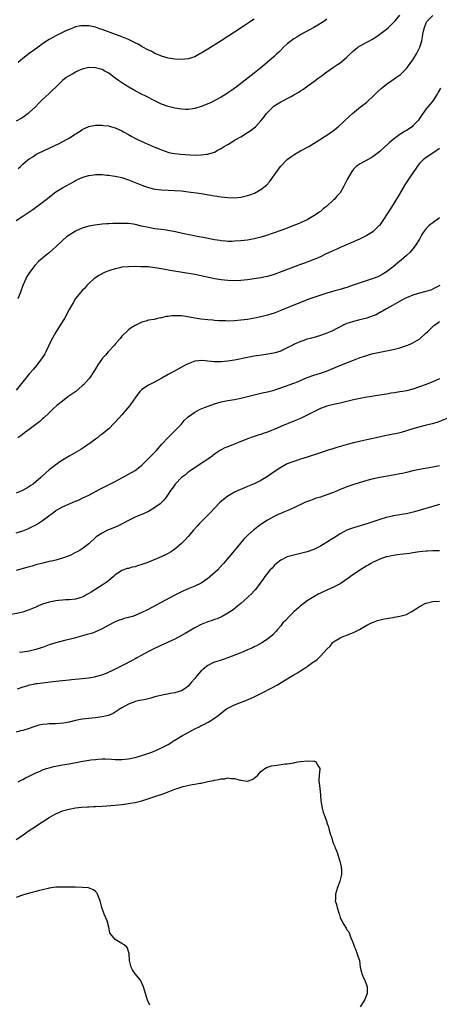
# Model space of a CAD drawing. Units: inches. Extents: x 2511000 to 2514000, y 1548000 to 1551000.
# Drawn here: x 2511182 to 2511309, y 1548566 to 1548863 of the extents above; entities that cross this region are included whole.
import ezdxf

# ---------------------------------------------------------------- set-up
doc = ezdxf.new("R2010")
doc.units = ezdxf.units.IN
doc.header["$MEASUREMENT"] = 0
doc.layers.add('LD25111548_10ft', color=62, linetype='Continuous')

msp = doc.modelspace()

# ---------------------------------------------------------------- linework, layer by layer
at = {"layer": 'LD25111548_10ft'}
for points, elevation in [([(2511181.68, 1548818.32), (2511182.32, 1548819), (2511183, 1548819.65), (2511184.6, 1548821), (2511185, 1548821.3), (2511186.07, 1548821.93), (2511187, 1548822.55), (2511187.82, 1548823), (2511194.03, 1548825.97), (2511196.03, 1548827), (2511197, 1548827.53), (2511198.4, 1548828.4), (2511199.4, 1548829), (2511200.33, 1548829.67), (2511201, 1548830.16), (2511203, 1548831.09), (2511205, 1548831.47), (2511205.46, 1548831.46), (2511207, 1548831.48), (2511207.41, 1548831.41), (2511209, 1548831.23), (2511209.17, 1548831.17), (2511211, 1548830.65), (2511213, 1548829.73), (2511213.46, 1548829.46), (2511215, 1548828.61), (2511216, 1548828), (2511217.31, 1548827.31), (2511217.94, 1548827), (2511222.46, 1548825), (2511223, 1548824.78), (2511224.28, 1548824.28), (2511225, 1548823.97), (2511227.2, 1548823.2), (2511228.16, 1548823), (2511229, 1548822.85), (2511230.66, 1548822.66), (2511233.5, 1548822.5), (2511235.56, 1548822.44), (2511237, 1548822.48), (2511238.71, 1548822.71), (2511239, 1548822.72), (2511239.25, 1548822.75), (2511241, 1548823.35), (2511241.81, 1548823.81), (2511243, 1548824.42), (2511243.91, 1548825), (2511244.61, 1548825.39), (2511245, 1548825.66), (2511245.85, 1548826.15), (2511247.24, 1548827), (2511249, 1548827.97), (2511251, 1548829.2), (2511252.09, 1548829.91), (2511253, 1548830.65), (2511253.39, 1548831), (2511255, 1548832.73), (2511255.99, 1548834.01), (2511256.69, 1548835), (2511257, 1548835.34), (2511258.68, 1548837), (2511259, 1548837.26), (2511260.07, 1548837.93), (2511261, 1548838.49), (2511262.03, 1548839), (2511263, 1548839.5), (2511264.14, 1548840.14), (2511265, 1548840.59), (2511266.53, 1548841.47), (2511267, 1548841.81), (2511267.74, 1548842.26), (2511271.46, 1548845), (2511272.37, 1548845.63), (2511273.52, 1548846.48), (2511274.18, 1548847), (2511275, 1548847.62), (2511276.94, 1548849), (2511278.22, 1548849.78), (2511279, 1548850.35), (2511279.4, 1548850.6), (2511281, 1548852.03), (2511281.97, 1548853), (2511283, 1548853.96), (2511283.58, 1548854.43), (2511284.36, 1548855), (2511285, 1548855.4), (2511287, 1548856.51), (2511287.85, 1548857), (2511288.6, 1548857.4), (2511289.83, 1548858.17), (2511291, 1548858.99), (2511293, 1548860.49), (2511293.6, 1548861), (2511295.34, 1548862.66), (2511295.63, 1548863), (2511297, 1548864.76)], 6790), ([(2511181, 1548802.66), (2511183, 1548803.91), (2511184.86, 1548805.14), (2511186.04, 1548805.96), (2511190.1, 1548809), (2511191, 1548809.74), (2511192.59, 1548811), (2511193, 1548811.3), (2511195, 1548812.53), (2511198.38, 1548814.38), (2511199, 1548814.71), (2511199.61, 1548815), (2511201, 1548815.61), (2511201.91, 1548815.91), (2511203, 1548816.24), (2511204.49, 1548816.5), (2511205, 1548816.56), (2511207, 1548816.55), (2511208.4, 1548816.4), (2511209, 1548816.36), (2511210.17, 1548816.17), (2511211, 1548816.06), (2511213, 1548815.6), (2511215, 1548814.91), (2511219, 1548813.29), (2511219.81, 1548813), (2511221, 1548812.62), (2511223, 1548812.16), (2511225, 1548811.9), (2511229, 1548811.74), (2511231, 1548811.58), (2511233, 1548811.35), (2511235.56, 1548811), (2511237, 1548810.77), (2511241, 1548810.09), (2511243, 1548809.81), (2511245, 1548809.6), (2511247, 1548809.53), (2511249, 1548809.71), (2511251, 1548810.18), (2511251.63, 1548810.37), (2511253.08, 1548810.92), (2511255, 1548811.97), (2511256.31, 1548813), (2511256.67, 1548813.33), (2511257.64, 1548814.37), (2511258.11, 1548815), (2511260.1, 1548817.9), (2511260.94, 1548819), (2511263, 1548821.04), (2511264.1, 1548821.9), (2511265, 1548822.47), (2511265.31, 1548822.69), (2511267, 1548823.67), (2511269.5, 1548825), (2511272.73, 1548827), (2511273, 1548827.19), (2511275.83, 1548829), (2511277, 1548829.87), (2511278.35, 1548831), (2511281.81, 1548834.19), (2511282.72, 1548835), (2511285.16, 1548837), (2511287, 1548838.45), (2511287.3, 1548838.7), (2511289, 1548840.25), (2511290.39, 1548841.61), (2511291.42, 1548842.58), (2511291.91, 1548843), (2511293, 1548843.88), (2511294.59, 1548845), (2511296.02, 1548845.98), (2511297.18, 1548846.82), (2511299, 1548848.58), (2511299.3, 1548849), (2511301, 1548851.25), (2511302.06, 1548853), (2511303, 1548854.81), (2511303.09, 1548855), (2511303.64, 1548857), (2511303.85, 1548858.15), (2511303.99, 1548859), (2511304.29, 1548860.29), (2511304.48, 1548861), (2511305, 1548862.38), (2511305.23, 1548862.77), (2511305.39, 1548863), (2511307, 1548864.63)], 6800), ([(2511275, 1548863.5), (2511274.31, 1548863), (2511273.53, 1548862.47), (2511272.28, 1548861.72), (2511271, 1548861), (2511267.13, 1548858.87), (2511265.89, 1548858.11), (2511265, 1548857.6), (2511264.14, 1548857), (2511263, 1548856.09), (2511261.87, 1548855), (2511261, 1548854.09), (2511260.49, 1548853.51), (2511259.87, 1548853), (2511259, 1548852.18), (2511257, 1548850.51), (2511256.19, 1548849.81), (2511255, 1548848.84), (2511253, 1548847.23), (2511247.51, 1548843), (2511246.08, 1548841.92), (2511244.91, 1548841.09), (2511243, 1548839.89), (2511241.12, 1548838.88), (2511239.76, 1548838.24), (2511237, 1548837.12), (2511235, 1548836.49), (2511233, 1548836.21), (2511232.24, 1548836.24), (2511231, 1548836.27), (2511230.38, 1548836.38), (2511229, 1548836.58), (2511227, 1548837.08), (2511225, 1548837.84), (2511223, 1548838.77), (2511220.18, 1548840.18), (2511218.87, 1548840.87), (2511217, 1548841.89), (2511215.08, 1548843), (2511213.8, 1548843.8), (2511211.93, 1548845), (2511211, 1548845.7), (2511209, 1548847.15), (2511207.83, 1548847.83), (2511207, 1548848.27), (2511205, 1548848.81), (2511203, 1548848.86), (2511201, 1548848.42), (2511199.97, 1548847.97), (2511199, 1548847.53), (2511198.12, 1548847), (2511197, 1548846.4), (2511196.16, 1548845.84), (2511195, 1548844.92), (2511192.99, 1548843), (2511191.96, 1548842.04), (2511191, 1548841.05), (2511188.74, 1548839), (2511187.88, 1548838.12), (2511186.84, 1548837), (2511185, 1548835.27), (2511184.68, 1548835), (2511183, 1548833.83), (2511182.49, 1548833.51), (2511181, 1548832.68)], 6780), ([(2511253, 1548863.54), (2511252.19, 1548863), (2511251.49, 1548862.51), (2511250.3, 1548861.7), (2511247, 1548859.53), (2511243, 1548856.98), (2511239, 1548854.47), (2511237, 1548853.24), (2511236.52, 1548853), (2511235, 1548852.16), (2511233, 1548851.49), (2511231, 1548851.28), (2511229, 1548851.41), (2511227, 1548851.75), (2511225, 1548852.32), (2511224.54, 1548852.54), (2511223, 1548853.13), (2511221.8, 1548853.8), (2511221, 1548854.13), (2511219.15, 1548855.15), (2511219, 1548855.21), (2511217.9, 1548855.9), (2511217, 1548856.32), (2511216.57, 1548856.57), (2511215, 1548857.31), (2511213, 1548858.14), (2511209.45, 1548859.45), (2511207, 1548860.34), (2511206.5, 1548860.5), (2511205, 1548861.04), (2511203, 1548861.51), (2511201, 1548861.53), (2511200.55, 1548861.45), (2511199, 1548861.14), (2511198.58, 1548861), (2511197, 1548860.41), (2511195.88, 1548859.88), (2511195, 1548859.48), (2511193, 1548858.44), (2511191, 1548857.34), (2511189, 1548856.02), (2511187.66, 1548855), (2511187.3, 1548854.7), (2511184.91, 1548853.09), (2511183, 1548851.62), (2511181.58, 1548850.42)], 6770), ([(2511309.33, 1548842.67), (2511308.6, 1548841.4), (2511308.38, 1548841), (2511307.07, 1548838.93), (2511306.17, 1548837.83), (2511305.46, 1548837), (2511305, 1548836.38), (2511303.97, 1548835), (2511303.6, 1548834.4), (2511303, 1548833.47), (2511302.66, 1548833), (2511301, 1548831.26), (2511300.71, 1548831), (2511299, 1548829.9), (2511298.43, 1548829.57), (2511297.6, 1548829), (2511297, 1548828.62), (2511295.46, 1548827.46), (2511295, 1548827.13), (2511293.83, 1548826.17), (2511293, 1548825.31), (2511292.83, 1548825.17), (2511291, 1548823.53), (2511289, 1548821.98), (2511288.38, 1548821.62), (2511287.23, 1548821), (2511287, 1548820.86), (2511285, 1548819.81), (2511283.78, 1548819), (2511283, 1548818.17), (2511282.55, 1548817.45), (2511282.18, 1548817), (2511281.06, 1548815), (2511280.42, 1548813.58), (2511280.08, 1548813), (2511278.94, 1548811), (2511278, 1548810), (2511277.18, 1548809), (2511277, 1548808.86), (2511274.96, 1548807), (2511273.84, 1548806.16), (2511273, 1548805.4), (2511272.76, 1548805.24), (2511272.48, 1548805), (2511271, 1548804.01), (2511269, 1548802.87), (2511266.32, 1548801.68), (2511264.68, 1548801), (2511263, 1548800.34), (2511261, 1548799.59), (2511259, 1548798.9), (2511256.06, 1548797.94), (2511255, 1548797.62), (2511253, 1548797.08), (2511251, 1548796.72), (2511249, 1548796.5), (2511247, 1548796.38), (2511246.35, 1548796.35), (2511245, 1548796.35), (2511244.38, 1548796.38), (2511243, 1548796.5), (2511242.56, 1548796.56), (2511241, 1548796.84), (2511237.53, 1548797.53), (2511236.26, 1548797.74), (2511233.82, 1548798.18), (2511231.29, 1548798.71), (2511229.18, 1548799.18), (2511227.52, 1548799.52), (2511225.81, 1548799.81), (2511223, 1548800.17), (2511221, 1548800.49), (2511218.96, 1548800.96), (2511217, 1548801.44), (2511216.46, 1548801.54), (2511215, 1548801.73), (2511214.22, 1548801.78), (2511212.23, 1548801.77), (2511211, 1548801.74), (2511210.3, 1548801.7), (2511209, 1548801.69), (2511208.37, 1548801.63), (2511207, 1548801.54), (2511204.76, 1548801.24), (2511203, 1548800.91), (2511201, 1548800.32), (2511199, 1548799.42), (2511197, 1548798.2), (2511196.29, 1548797.71), (2511195, 1548796.59), (2511193, 1548794.66), (2511192.11, 1548793.89), (2511191.1, 1548793), (2511188.61, 1548791), (2511187.79, 1548790.21), (2511186.66, 1548789), (2511185.04, 1548786.96), (2511184.25, 1548785.75), (2511183.9, 1548785), (2511183.03, 1548782.97), (2511182.34, 1548781), (2511181.56, 1548779)], 6810), ([(2511309, 1548824.43), (2511307, 1548823.04), (2511305, 1548821.71), (2511304.58, 1548821.42), (2511304.04, 1548821), (2511303, 1548819.86), (2511302.29, 1548819), (2511301.79, 1548818.21), (2511301, 1548817.09), (2511299.33, 1548814.67), (2511298.53, 1548813.47), (2511296.35, 1548809.65), (2511295.96, 1548809), (2511295, 1548807.51), (2511293.35, 1548805), (2511291.66, 1548802.34), (2511290.84, 1548801.16), (2511290.7, 1548801), (2511289, 1548799.33), (2511288.53, 1548799), (2511287.58, 1548798.42), (2511287, 1548798.08), (2511285, 1548797.11), (2511283, 1548796.2), (2511280.24, 1548795), (2511279, 1548794.49), (2511277.99, 1548794.01), (2511277, 1548793.6), (2511276.61, 1548793.39), (2511274.38, 1548792.38), (2511273, 1548791.71), (2511271.1, 1548790.9), (2511270.8, 1548790.8), (2511268.2, 1548789.8), (2511267, 1548789.36), (2511261.12, 1548787.12), (2511259, 1548786.33), (2511257, 1548785.71), (2511256.43, 1548785.57), (2511255, 1548785.27), (2511253, 1548784.98), (2511251, 1548784.72), (2511249, 1548784.53), (2511247, 1548784.46), (2511245, 1548784.52), (2511243, 1548784.69), (2511241, 1548785.02), (2511237, 1548785.9), (2511235, 1548786.28), (2511227.57, 1548787.57), (2511225, 1548788.06), (2511223, 1548788.39), (2511221, 1548788.6), (2511220.62, 1548788.62), (2511218.68, 1548788.68), (2511217, 1548788.7), (2511215, 1548788.68), (2511213, 1548788.5), (2511212.35, 1548788.35), (2511211, 1548788.07), (2511209.62, 1548787.62), (2511209, 1548787.43), (2511207.91, 1548787), (2511207.28, 1548786.72), (2511207, 1548786.56), (2511205.97, 1548786.03), (2511205, 1548785.34), (2511204.79, 1548785.21), (2511204.55, 1548785), (2511203, 1548783.59), (2511202.43, 1548783), (2511201.77, 1548782.23), (2511201, 1548781.47), (2511200.59, 1548781), (2511199, 1548779.04), (2511198.22, 1548777.78), (2511197.72, 1548777), (2511197, 1548775.71), (2511195.59, 1548773), (2511194.36, 1548771), (2511193.81, 1548770.19), (2511193, 1548768.93), (2511191.6, 1548766.4), (2511189.99, 1548763), (2511189.65, 1548762.35), (2511188.9, 1548761.1), (2511187.18, 1548758.82), (2511186.28, 1548757.72), (2511185, 1548756.26), (2511183.97, 1548755), (2511183, 1548753.85), (2511181, 1548751.36)], 6820), ([(2511309, 1548803.43), (2511308.45, 1548803), (2511307.58, 1548802.42), (2511307, 1548801.98), (2511306.43, 1548801.57), (2511305.76, 1548801), (2511305, 1548800.25), (2511304.05, 1548799), (2511303.63, 1548798.37), (2511302.93, 1548797), (2511301.71, 1548795), (2511301, 1548794.13), (2511300, 1548793), (2511299, 1548792.05), (2511297.38, 1548790.62), (2511297, 1548790.32), (2511296.28, 1548789.72), (2511295, 1548788.67), (2511293, 1548787.11), (2511291.68, 1548786.32), (2511291, 1548785.96), (2511290.34, 1548785.66), (2511288.92, 1548785.08), (2511285, 1548783.82), (2511282.63, 1548783), (2511281, 1548782.42), (2511279.93, 1548782.07), (2511279, 1548781.8), (2511277.36, 1548781.36), (2511275, 1548780.67), (2511271, 1548779.39), (2511269.85, 1548779), (2511269.22, 1548778.78), (2511267.79, 1548778.21), (2511263, 1548776.26), (2511261, 1548775.45), (2511259, 1548774.68), (2511257, 1548774.01), (2511255, 1548773.49), (2511253.1, 1548773.1), (2511251, 1548772.72), (2511249, 1548772.48), (2511247, 1548772.35), (2511245, 1548772.27), (2511244.28, 1548772.28), (2511243, 1548772.28), (2511242.34, 1548772.34), (2511241, 1548772.42), (2511240.48, 1548772.48), (2511239, 1548772.62), (2511236.87, 1548772.87), (2511235, 1548773.16), (2511232.34, 1548773.66), (2511231, 1548773.82), (2511229.8, 1548773.8), (2511229, 1548773.88), (2511228.12, 1548773.88), (2511227, 1548773.67), (2511226.36, 1548773.64), (2511225, 1548773.24), (2511224.76, 1548773.24), (2511223.8, 1548773), (2511222.77, 1548772.77), (2511221, 1548772.51), (2511220.27, 1548772.27), (2511219, 1548771.94), (2511217.23, 1548771), (2511217, 1548770.89), (2511215.83, 1548770.17), (2511215, 1548769.57), (2511214.68, 1548769.32), (2511213, 1548767.73), (2511212.44, 1548767), (2511211, 1548765.3), (2511210.77, 1548765), (2511208.89, 1548763), (2511208.01, 1548761.99), (2511207.12, 1548761), (2511205.74, 1548759), (2511205, 1548757.83), (2511204.69, 1548757.31), (2511204.52, 1548757), (2511203.18, 1548755), (2511202.14, 1548753.86), (2511201.39, 1548753), (2511201, 1548752.65), (2511199.03, 1548751), (2511196.69, 1548749.3), (2511195, 1548748.03), (2511193.68, 1548747), (2511193.31, 1548746.69), (2511192.26, 1548745.74), (2511191, 1548744.55), (2511189.4, 1548743), (2511189, 1548742.65), (2511188.14, 1548741.86), (2511185, 1548739.5), (2511184.29, 1548739), (2511183.56, 1548738.44), (2511182.4, 1548737.6), (2511181.53, 1548737)], 6830), ([(2511309.07, 1548783), (2511307.75, 1548782.25), (2511306.36, 1548781.64), (2511304.86, 1548781.14), (2511303, 1548780.64), (2511301, 1548780.07), (2511299, 1548779.31), (2511298.36, 1548779), (2511296.26, 1548777.74), (2511294.84, 1548777), (2511293, 1548775.97), (2511291.12, 1548774.88), (2511291, 1548774.82), (2511289.83, 1548774.17), (2511289, 1548773.82), (2511287, 1548773.12), (2511284.48, 1548772.48), (2511283, 1548772.14), (2511281.7, 1548771.7), (2511281, 1548771.49), (2511279.91, 1548771), (2511279, 1548770.55), (2511278, 1548770), (2511276.66, 1548769.34), (2511275.95, 1548769), (2511275, 1548768.59), (2511273, 1548767.88), (2511271.4, 1548767.4), (2511269.94, 1548767), (2511269, 1548766.73), (2511267.7, 1548766.3), (2511266.27, 1548765.73), (2511265, 1548765.17), (2511264.65, 1548765), (2511263, 1548764.13), (2511261.39, 1548763.39), (2511261, 1548763.2), (2511259.33, 1548762.67), (2511257.68, 1548762.32), (2511255.95, 1548762.05), (2511253, 1548761.62), (2511251, 1548761.28), (2511247, 1548760.46), (2511245, 1548760.11), (2511243, 1548759.93), (2511241.94, 1548759.94), (2511241, 1548759.97), (2511240.03, 1548760.03), (2511239, 1548760.17), (2511238.18, 1548760.18), (2511237, 1548760.32), (2511236.18, 1548760.18), (2511235, 1548760.11), (2511233.55, 1548759.55), (2511233, 1548759.37), (2511232.31, 1548759), (2511231.44, 1548758.56), (2511228.74, 1548757), (2511227, 1548756.06), (2511225.11, 1548755), (2511222.42, 1548753.58), (2511221, 1548752.88), (2511219, 1548751.57), (2511218.46, 1548751), (2511217, 1548749.04), (2511215.59, 1548747), (2511215.33, 1548746.67), (2511213, 1548743.93), (2511212.14, 1548743), (2511211, 1548741.7), (2511210.63, 1548741.37), (2511209, 1548739.72), (2511208.17, 1548739), (2511207, 1548738.09), (2511206.35, 1548737.65), (2511205.57, 1548737), (2511205, 1548736.59), (2511203.28, 1548735.28), (2511202.9, 1548735), (2511201.78, 1548734.22), (2511200.58, 1548733.42), (2511199.87, 1548733), (2511197, 1548731.42), (2511195, 1548730.23), (2511194.26, 1548729.74), (2511193, 1548728.84), (2511191, 1548727.24), (2511189, 1548725.47), (2511188.5, 1548725), (2511187, 1548723.69), (2511186.12, 1548723), (2511185.47, 1548722.53), (2511184.24, 1548721.76), (2511182.92, 1548721.08), (2511181, 1548720.2)], 6840), ([(2511181, 1548708.26), (2511183, 1548708.85), (2511184.52, 1548709.48), (2511185, 1548709.65), (2511187.21, 1548710.79), (2511187.52, 1548711), (2511189, 1548711.93), (2511190.38, 1548713), (2511191, 1548713.51), (2511191.87, 1548714.13), (2511193, 1548715.03), (2511195, 1548716.12), (2511199, 1548717.78), (2511199.88, 1548718.12), (2511201.23, 1548718.77), (2511203, 1548719.67), (2511206.48, 1548721.52), (2511209.19, 1548722.81), (2511211, 1548723.78), (2511213, 1548724.88), (2511215, 1548725.93), (2511217, 1548727.05), (2511219, 1548728.7), (2511219.33, 1548729), (2511220.15, 1548729.85), (2511221.33, 1548731), (2511223, 1548732.66), (2511223.32, 1548733), (2511225.1, 1548735), (2511227, 1548737.03), (2511227.94, 1548738.06), (2511229, 1548739.04), (2511230.87, 1548741), (2511231.84, 1548742.16), (2511233, 1548743.3), (2511234.01, 1548744.01), (2511235, 1548744.75), (2511236.5, 1548745.5), (2511237.92, 1548746.08), (2511241, 1548747.24), (2511243, 1548747.83), (2511244.01, 1548748.01), (2511245, 1548748.22), (2511247, 1548748.56), (2511249, 1548748.96), (2511251, 1548749.46), (2511253, 1548749.98), (2511255.45, 1548750.55), (2511257, 1548750.86), (2511259, 1548751.37), (2511259.53, 1548751.53), (2511261, 1548752.03), (2511265, 1548753.47), (2511266.1, 1548753.9), (2511267, 1548754.29), (2511269, 1548755.17), (2511271, 1548755.91), (2511273, 1548756.52), (2511274.87, 1548757.13), (2511276.3, 1548757.7), (2511279.36, 1548759), (2511283, 1548760.46), (2511285, 1548761.21), (2511287, 1548761.89), (2511287.88, 1548762.12), (2511289, 1548762.46), (2511291, 1548762.88), (2511293, 1548763.21), (2511295, 1548763.61), (2511297, 1548764.15), (2511299, 1548764.84), (2511299.43, 1548765), (2511300.53, 1548765.47), (2511301, 1548765.72), (2511303.09, 1548766.91), (2511305, 1548768.65), (2511305.34, 1548769), (2511306.22, 1548769.78), (2511307, 1548770.59), (2511307.23, 1548770.77), (2511307.47, 1548771), (2511309, 1548772.1)], 6850), ([(2511309, 1548754.75), (2511307, 1548753.89), (2511304.69, 1548753), (2511303, 1548752.38), (2511301, 1548751.71), (2511299, 1548751.2), (2511297.93, 1548751), (2511297, 1548750.84), (2511295.4, 1548750.6), (2511294.42, 1548750.42), (2511293, 1548750.2), (2511291, 1548749.84), (2511289.62, 1548749.62), (2511288.58, 1548749.42), (2511287, 1548749.2), (2511285, 1548748.85), (2511283, 1548748.43), (2511279, 1548747.48), (2511277, 1548747.06), (2511275, 1548746.54), (2511273, 1548745.8), (2511271, 1548744.84), (2511269, 1548743.81), (2511267.4, 1548743), (2511267, 1548742.81), (2511265, 1548741.97), (2511261, 1548740.39), (2511259.89, 1548739.89), (2511257, 1548738.69), (2511255.73, 1548738.27), (2511255, 1548738), (2511254.23, 1548737.77), (2511252.72, 1548737.28), (2511251, 1548736.66), (2511245, 1548734.27), (2511244.1, 1548733.9), (2511242.78, 1548733.22), (2511242.5, 1548733), (2511241, 1548732.04), (2511239.73, 1548731), (2511239, 1548730.46), (2511238.08, 1548729.92), (2511237, 1548729.15), (2511235, 1548727.93), (2511233.65, 1548727), (2511233.28, 1548726.72), (2511233, 1548726.53), (2511232.18, 1548725.82), (2511231.02, 1548725), (2511229.07, 1548723), (2511228.26, 1548721.74), (2511227.69, 1548721), (2511227, 1548719.88), (2511226.4, 1548719), (2511225.77, 1548718.23), (2511224.8, 1548717.2), (2511224.57, 1548717), (2511223, 1548715.88), (2511221.52, 1548715), (2511221, 1548714.71), (2511219, 1548713.8), (2511218.42, 1548713.58), (2511217, 1548713), (2511215, 1548712.01), (2511211.75, 1548710.25), (2511211, 1548709.98), (2511209.29, 1548709.29), (2511208.65, 1548709), (2511207, 1548708.17), (2511205.25, 1548707), (2511205.11, 1548706.89), (2511203, 1548704.93), (2511201, 1548703.41), (2511200.33, 1548703), (2511199.46, 1548702.54), (2511199, 1548702.25), (2511197.52, 1548701.52), (2511197, 1548701.29), (2511195, 1548700.54), (2511193, 1548699.99), (2511191.71, 1548699.71), (2511191, 1548699.53), (2511189.09, 1548699.09), (2511187.38, 1548698.62), (2511187, 1548698.54), (2511185.82, 1548698.18), (2511185, 1548697.98), (2511181, 1548696.81)], 6860), ([(2511311.19, 1548742.81), (2511308.36, 1548741.64), (2511306.82, 1548741.18), (2511304.67, 1548740.67), (2511301.99, 1548739.99), (2511301, 1548739.7), (2511297.39, 1548738.61), (2511297, 1548738.51), (2511295.79, 1548738.21), (2511295, 1548738.04), (2511293, 1548737.64), (2511292.45, 1548737.55), (2511290.8, 1548737.2), (2511287, 1548736.33), (2511286.15, 1548736.15), (2511283.56, 1548735.56), (2511283, 1548735.42), (2511281.47, 1548735), (2511277.99, 1548733.99), (2511276.44, 1548733.56), (2511274.91, 1548733.09), (2511273, 1548732.47), (2511269, 1548731.09), (2511267, 1548730.46), (2511265.9, 1548730.1), (2511265, 1548729.83), (2511264.41, 1548729.59), (2511263, 1548729.05), (2511261, 1548727.96), (2511259, 1548726.63), (2511257, 1548725.24), (2511255, 1548724.02), (2511253, 1548723.01), (2511251.52, 1548722.48), (2511251, 1548722.21), (2511250.11, 1548721.89), (2511248.15, 1548721), (2511247, 1548720.5), (2511245, 1548719.36), (2511243.68, 1548718.32), (2511243, 1548717.73), (2511242.63, 1548717.37), (2511241, 1548715.68), (2511239.67, 1548714.33), (2511238.33, 1548713), (2511236.4, 1548711), (2511235.77, 1548710.24), (2511234.65, 1548709), (2511233, 1548707.09), (2511232, 1548706), (2511231.02, 1548705), (2511229, 1548703.28), (2511228.62, 1548703), (2511227.65, 1548702.35), (2511227, 1548702.02), (2511226.35, 1548701.65), (2511224.86, 1548701), (2511221, 1548699.4), (2511219.9, 1548699), (2511219, 1548698.63), (2511217.72, 1548698.28), (2511217, 1548698), (2511216.13, 1548697.87), (2511215, 1548697.48), (2511214.57, 1548697.43), (2511213.31, 1548697), (2511213, 1548696.88), (2511212.6, 1548696.6), (2511211, 1548695.56), (2511210.42, 1548695), (2511209.65, 1548694.35), (2511209, 1548693.86), (2511208.56, 1548693.44), (2511207.98, 1548693), (2511207, 1548692.43), (2511204.78, 1548691), (2511203.66, 1548690.34), (2511203, 1548689.9), (2511202.42, 1548689.58), (2511201.44, 1548689), (2511201, 1548688.77), (2511199, 1548688.16), (2511197, 1548687.96), (2511195.94, 1548687.94), (2511195, 1548687.89), (2511193.79, 1548687.79), (2511193, 1548687.71), (2511191, 1548687.31), (2511189.96, 1548687), (2511189, 1548686.67), (2511187.8, 1548686.2), (2511187, 1548685.82), (2511186.42, 1548685.58), (2511185, 1548684.93), (2511183, 1548684.27), (2511182.1, 1548684.1), (2511179, 1548683.43)], 6870), ([(2511309, 1548728.5), (2511307, 1548728.11), (2511303, 1548727.41), (2511301, 1548727), (2511299, 1548726.52), (2511297.78, 1548726.22), (2511297, 1548726.04), (2511295, 1548725.64), (2511291, 1548725.01), (2511289, 1548724.58), (2511287, 1548724.04), (2511283.45, 1548723), (2511281, 1548722.17), (2511278.75, 1548721.25), (2511277, 1548720.47), (2511275, 1548719.69), (2511273, 1548719.04), (2511271.43, 1548718.57), (2511271, 1548718.41), (2511270.01, 1548718.01), (2511268.53, 1548717.47), (2511265, 1548715.81), (2511263.18, 1548715), (2511261.65, 1548714.35), (2511261, 1548714.13), (2511260.24, 1548713.76), (2511259, 1548713.2), (2511257, 1548712.07), (2511255.32, 1548711), (2511255, 1548710.77), (2511252.86, 1548709.14), (2511251, 1548707.47), (2511250.52, 1548707), (2511249.77, 1548706.23), (2511248.84, 1548705.16), (2511245.4, 1548701), (2511243.73, 1548699), (2511243.38, 1548698.62), (2511241.86, 1548697), (2511239.68, 1548695), (2511239, 1548694.44), (2511236.94, 1548693.06), (2511235, 1548692.15), (2511233, 1548691.31), (2511231.41, 1548690.59), (2511231, 1548690.39), (2511228.75, 1548689.25), (2511223.51, 1548686.49), (2511220.7, 1548685), (2511219, 1548684.14), (2511217, 1548683.27), (2511216.17, 1548683), (2511215.26, 1548682.74), (2511215, 1548682.64), (2511213.68, 1548682.32), (2511213, 1548682.06), (2511212.19, 1548681.81), (2511211, 1548681.31), (2511210.35, 1548681), (2511209, 1548680.31), (2511207, 1548679.19), (2511206.63, 1548679), (2511205, 1548678.28), (2511204.08, 1548677.92), (2511202.54, 1548677.46), (2511199, 1548676.46), (2511198.29, 1548676.29), (2511197, 1548675.95), (2511195.65, 1548675.65), (2511193, 1548674.99), (2511191, 1548674.35), (2511190.03, 1548673.97), (2511189, 1548673.62), (2511188.55, 1548673.45), (2511187, 1548672.96), (2511185, 1548672.48), (2511183, 1548672.16), (2511182.04, 1548672.04)], 6880), ([(2511309, 1548716.8), (2511301.41, 1548714.59), (2511299.82, 1548714.18), (2511299, 1548714.02), (2511298.16, 1548713.84), (2511297, 1548713.68), (2511296.44, 1548713.56), (2511295, 1548713.37), (2511294.71, 1548713.29), (2511292.91, 1548712.9), (2511291, 1548712.31), (2511287.04, 1548710.96), (2511285, 1548710.31), (2511283.98, 1548710.02), (2511283, 1548709.71), (2511282.45, 1548709.55), (2511280.99, 1548709.01), (2511279, 1548707.94), (2511277, 1548706.66), (2511275.94, 1548706.06), (2511273, 1548704.23), (2511271, 1548703.16), (2511269, 1548702.48), (2511267.83, 1548702.17), (2511264.62, 1548701.38), (2511263, 1548700.95), (2511261, 1548699.98), (2511259.71, 1548699), (2511259, 1548698.32), (2511258.39, 1548697.61), (2511257.76, 1548697), (2511257, 1548696.09), (2511256.2, 1548695), (2511255.74, 1548694.26), (2511255, 1548693.33), (2511254.77, 1548693), (2511253.96, 1548691.96), (2511253.24, 1548691), (2511253, 1548690.71), (2511252.19, 1548689.81), (2511251.31, 1548689), (2511251, 1548688.69), (2511249, 1548686.92), (2511247.95, 1548686.05), (2511246.63, 1548685), (2511245, 1548683.97), (2511243.35, 1548683), (2511241.75, 1548682.25), (2511241, 1548682.02), (2511240.28, 1548681.72), (2511239, 1548681.33), (2511237, 1548680.53), (2511235, 1548679.48), (2511232.15, 1548677.85), (2511229, 1548676.13), (2511227, 1548675.17), (2511226.6, 1548675), (2511225, 1548674.26), (2511222.2, 1548673), (2511221, 1548672.4), (2511219, 1548671.31), (2511217.55, 1548670.45), (2511217, 1548670.15), (2511216.28, 1548669.72), (2511213, 1548668.01), (2511211, 1548667), (2511208.23, 1548665.77), (2511206.8, 1548665.2), (2511206.12, 1548665), (2511205, 1548664.69), (2511204.64, 1548664.64), (2511203, 1548664.34), (2511199.99, 1548663.99), (2511197.78, 1548663.78), (2511197, 1548663.73), (2511195, 1548663.53), (2511193, 1548663.28), (2511189, 1548662.85), (2511187.39, 1548662.61), (2511187, 1548662.57), (2511185.72, 1548662.28), (2511185, 1548662.15), (2511184.12, 1548661.88), (2511183, 1548661.57), (2511181.32, 1548661)], 6890), ([(2511309, 1548702.82), (2511307, 1548702.78), (2511305.33, 1548702.67), (2511305, 1548702.66), (2511303, 1548702.46), (2511301, 1548702.17), (2511299.96, 1548702.04), (2511299, 1548701.89), (2511297, 1548701.68), (2511295, 1548701.4), (2511293.16, 1548701), (2511292.94, 1548700.94), (2511291, 1548700.26), (2511289.71, 1548699.71), (2511289, 1548699.39), (2511288.25, 1548699), (2511287.49, 1548698.51), (2511287, 1548698.25), (2511286.23, 1548697.77), (2511284.98, 1548697), (2511282.08, 1548695), (2511281.46, 1548694.54), (2511281, 1548694.24), (2511280.3, 1548693.7), (2511279, 1548692.85), (2511277, 1548691.78), (2511275, 1548690.9), (2511273.67, 1548690.33), (2511273, 1548689.98), (2511272.33, 1548689.67), (2511271, 1548688.93), (2511269, 1548687.69), (2511268.07, 1548687), (2511267, 1548686.18), (2511266.39, 1548685.61), (2511265, 1548684.41), (2511263.55, 1548683), (2511262.31, 1548681.69), (2511261.69, 1548681), (2511261, 1548680.13), (2511260.03, 1548679), (2511259.57, 1548678.43), (2511258.59, 1548677.41), (2511257, 1548676.13), (2511255.29, 1548675), (2511253.85, 1548674.15), (2511253, 1548673.75), (2511252.51, 1548673.49), (2511251, 1548672.83), (2511249, 1548672), (2511245, 1548670.47), (2511243.9, 1548670.1), (2511243, 1548669.78), (2511242.4, 1548669.6), (2511241, 1548669.14), (2511240.66, 1548669), (2511239, 1548668.16), (2511237.52, 1548667), (2511237.23, 1548666.77), (2511237, 1548666.54), (2511236.27, 1548665.73), (2511235.66, 1548665), (2511235, 1548664.25), (2511233.97, 1548663), (2511233, 1548661.93), (2511232.51, 1548661.49), (2511231.82, 1548661), (2511231, 1548660.5), (2511230.29, 1548660.29), (2511229, 1548659.86), (2511227.64, 1548659.64), (2511225.15, 1548659.15), (2511223, 1548658.63), (2511221.71, 1548658.29), (2511220.08, 1548657.91), (2511219, 1548657.7), (2511218.45, 1548657.55), (2511217, 1548657.21), (2511216.38, 1548657), (2511215, 1548656.44), (2511213, 1548655.31), (2511212.51, 1548655), (2511211.61, 1548654.39), (2511211, 1548654.02), (2511210.33, 1548653.67), (2511208.94, 1548653.06), (2511207, 1548652.58), (2511205, 1548652.34), (2511203, 1548652.17), (2511201, 1548651.92), (2511199, 1548651.53), (2511197, 1548651.05), (2511195.29, 1548650.71), (2511193, 1548650.52), (2511191.48, 1548650.52), (2511191, 1548650.48), (2511190.39, 1548650.39), (2511189, 1548650.31), (2511187.92, 1548650.08), (2511187, 1548649.83), (2511186.37, 1548649.63), (2511185, 1548649.14), (2511183, 1548648.5), (2511182.35, 1548648.35), (2511181, 1548648)], 6900), ([(2511181.61, 1548633), (2511182.51, 1548633.49), (2511183, 1548633.73), (2511183.83, 1548634.17), (2511185, 1548634.72), (2511187, 1548635.71), (2511188.25, 1548636.25), (2511189, 1548636.6), (2511190.16, 1548637), (2511191, 1548637.25), (2511192.4, 1548637.6), (2511193, 1548637.7), (2511194.07, 1548637.93), (2511195, 1548638.07), (2511197, 1548638.43), (2511201.2, 1548639.2), (2511203.59, 1548639.59), (2511205, 1548639.76), (2511205.85, 1548639.85), (2511207, 1548639.91), (2511207.91, 1548639.91), (2511209.83, 1548639.83), (2511211, 1548639.75), (2511213, 1548639.74), (2511215, 1548639.93), (2511217, 1548640.33), (2511219, 1548640.91), (2511222.04, 1548641.96), (2511223.47, 1548642.53), (2511225, 1548643.22), (2511227, 1548644.3), (2511228.05, 1548645), (2511228.64, 1548645.36), (2511229, 1548645.57), (2511231.29, 1548647), (2511233, 1548647.93), (2511235, 1548648.97), (2511236.37, 1548649.63), (2511237, 1548649.96), (2511237.72, 1548650.28), (2511239.07, 1548651), (2511241, 1548652.19), (2511242.06, 1548653), (2511243.67, 1548654.33), (2511244.61, 1548655), (2511245, 1548655.25), (2511247, 1548656.26), (2511248.84, 1548657), (2511250.42, 1548657.58), (2511251.84, 1548658.16), (2511253.22, 1548658.78), (2511255, 1548659.64), (2511258.5, 1548661.5), (2511259.79, 1548662.21), (2511263, 1548664.06), (2511265, 1548665.28), (2511266.09, 1548665.91), (2511267, 1548666.5), (2511267.32, 1548666.68), (2511267.77, 1548667), (2511269, 1548667.82), (2511270.64, 1548669), (2511271, 1548669.29), (2511272, 1548670), (2511273.08, 1548671), (2511275, 1548673.08), (2511275.97, 1548674.03), (2511276.71, 1548675), (2511277, 1548675.29), (2511279, 1548676.54), (2511280.08, 1548677), (2511280.76, 1548677.24), (2511282.19, 1548677.81), (2511283, 1548678.15), (2511283.58, 1548678.42), (2511284.78, 1548679), (2511287, 1548680.3), (2511288.41, 1548681), (2511288.81, 1548681.18), (2511290.3, 1548681.7), (2511291.9, 1548682.1), (2511293, 1548682.34), (2511293.58, 1548682.42), (2511295, 1548682.68), (2511295.29, 1548682.71), (2511297, 1548683.01), (2511299, 1548683.6), (2511300.4, 1548684.4), (2511301, 1548684.71), (2511301.42, 1548685), (2511303, 1548686), (2511304.93, 1548687), (2511305, 1548687.03), (2511307, 1548687.48), (2511309, 1548687.59)], 6910), ([(2511181, 1548615.5), (2511182.7, 1548616.7), (2511184.25, 1548617.75), (2511185, 1548618.28), (2511185.43, 1548618.57), (2511186.05, 1548619), (2511189, 1548620.87), (2511191, 1548622.17), (2511192.41, 1548623), (2511193, 1548623.34), (2511195, 1548624.18), (2511196.62, 1548624.62), (2511197, 1548624.72), (2511199, 1548625.07), (2511200.73, 1548625.27), (2511202.59, 1548625.41), (2511203, 1548625.41), (2511204.5, 1548625.5), (2511205, 1548625.51), (2511207, 1548625.64), (2511211, 1548625.96), (2511213, 1548626.14), (2511213.75, 1548626.25), (2511215, 1548626.38), (2511215.52, 1548626.48), (2511217, 1548626.72), (2511219, 1548627.23), (2511222.37, 1548628.37), (2511223, 1548628.56), (2511224.83, 1548629.17), (2511226.31, 1548629.69), (2511227, 1548630), (2511229, 1548630.78), (2511229.66, 1548631), (2511231.55, 1548631.55), (2511234.19, 1548632.19), (2511235, 1548632.29), (2511236.6, 1548632.6), (2511237, 1548632.62), (2511239, 1548633.05), (2511240.64, 1548633.36), (2511241, 1548633.5), (2511242.32, 1548633.68), (2511243, 1548633.93), (2511244.07, 1548633.93), (2511245, 1548634.17), (2511246.01, 1548633.99), (2511247, 1548634.02), (2511248.44, 1548633.56), (2511249, 1548633.48), (2511250.83, 1548633.17), (2511251, 1548633.18), (2511252.34, 1548633.66), (2511253, 1548634.07), (2511254.07, 1548635), (2511255, 1548636.09), (2511256.22, 1548637), (2511256.69, 1548637.31), (2511258.2, 1548637.8), (2511259.94, 1548638.06), (2511262.38, 1548638.38), (2511263, 1548638.45), (2511265, 1548638.76), (2511265.19, 1548638.81), (2511266.22, 1548639), (2511267, 1548639.11), (2511267.11, 1548639.11), (2511269, 1548639.34), (2511271, 1548639.24), (2511271.19, 1548639.19), (2511271.58, 1548639), (2511272.41, 1548637.59), (2511272.83, 1548637), (2511272.85, 1548636.85), (2511272.59, 1548635), (2511272.51, 1548633.49), (2511272.57, 1548633), (2511272.65, 1548632.65), (2511272.8, 1548631), (2511273.02, 1548629), (2511273.18, 1548627.18), (2511273.26, 1548626.74), (2511273.51, 1548625), (2511273.85, 1548623.85), (2511274.13, 1548623), (2511274.91, 1548620.92), (2511275, 1548620.63), (2511275.42, 1548619.42), (2511275.66, 1548618.34), (2511276.07, 1548617), (2511276.34, 1548616.34), (2511276.71, 1548615), (2511277, 1548614.27), (2511277.38, 1548613.38), (2511277.48, 1548613), (2511277.94, 1548611.94), (2511278.91, 1548609), (2511279.24, 1548607.24), (2511279.3, 1548607), (2511279.35, 1548606.65), (2511279.34, 1548605), (2511278.89, 1548603), (2511278.41, 1548601.59), (2511278.16, 1548601), (2511277.53, 1548599), (2511277.53, 1548597.53), (2511277.51, 1548597), (2511277.85, 1548595.85), (2511278.06, 1548595), (2511278.58, 1548593.42), (2511278.7, 1548593), (2511278.74, 1548592.74), (2511279, 1548591.92), (2511279.25, 1548591.25), (2511279.46, 1548591), (2511280.13, 1548589.87), (2511280.56, 1548589), (2511280.75, 1548588.75), (2511281, 1548588.29), (2511281.59, 1548587.59), (2511281.8, 1548587), (2511282.16, 1548585.84), (2511282.72, 1548584.72), (2511283, 1548583.95), (2511283.3, 1548583), (2511283.59, 1548582.41), (2511284.16, 1548581), (2511284.31, 1548580.31), (2511284.82, 1548579), (2511285.05, 1548577), (2511285.43, 1548575.43), (2511285.55, 1548575), (2511285.98, 1548573.98), (2511286.47, 1548573), (2511286.58, 1548572.58), (2511287, 1548571.43), (2511287.09, 1548571.09), (2511287.13, 1548571), (2511287.15, 1548570.85), (2511287.11, 1548569), (2511286.32, 1548567), (2511284.99, 1548565.01)], 6920), ([(2511221.46, 1548565.46), (2511220.71, 1548567), (2511220.33, 1548568.33), (2511220.09, 1548569), (2511219.56, 1548571), (2511219, 1548572.09), (2511218.59, 1548573), (2511217, 1548574.99), (2511216.18, 1548576.18), (2511215.78, 1548577), (2511215.43, 1548578.57), (2511215.3, 1548579), (2511215.2, 1548581), (2511215, 1548581.73), (2511214.69, 1548582.69), (2511214.47, 1548583), (2511213.69, 1548583.69), (2511213, 1548584.12), (2511212.42, 1548584.42), (2511211.47, 1548585), (2511211, 1548585.34), (2511209.54, 1548587), (2511209.37, 1548587.37), (2511209, 1548589), (2511208.49, 1548591), (2511207.62, 1548593), (2511206.88, 1548595), (2511206.38, 1548597), (2511206.06, 1548598.06), (2511205.66, 1548599), (2511205.4, 1548599.4), (2511205, 1548599.87), (2511204.37, 1548600.37), (2511202.92, 1548600.92), (2511201, 1548601.07), (2511199, 1548601.11), (2511195, 1548601.14), (2511193, 1548601.09), (2511191, 1548600.8), (2511190.75, 1548600.75), (2511189, 1548600.3), (2511188.13, 1548600.13), (2511187, 1548599.8), (2511185.44, 1548599.44), (2511183.22, 1548598.78), (2511183, 1548598.74), (2511182.61, 1548598.61), (2511181, 1548597.99)], 6930)]:
    msp.add_lwpolyline(points, dxfattribs=dict(at, elevation=elevation))

doc.saveas('drawing.dxf')
